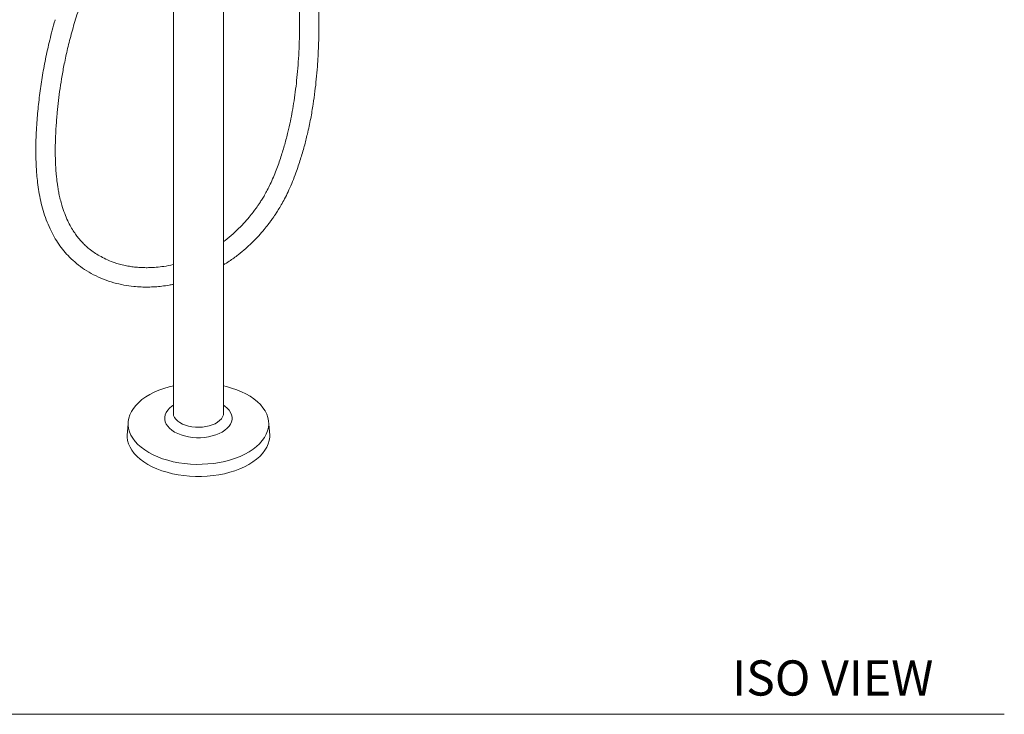
# Model space of a CAD drawing. Units: inches. Extents: x 13 to 103, y 15 to 117.
# Drawn here: x 75 to 103, y 74 to 94 of the extents above; entities that cross this region are included whole.
import ezdxf

# ---------------------------------------------------------------- set-up
doc = ezdxf.new("R2010")
doc.units = ezdxf.units.IN
doc.header["$MEASUREMENT"] = 0
doc.layers.add('Waterworks Fittings', color=7, linetype='Continuous', lineweight=9)
doc.styles.add('GOTHAM BOOK', font='GOTHMBOK.TTF', dxfattribs={"height": 0.5})

# ---------------------------------------------------------------- blocks, each defined once
blk = doc.blocks.new('*U8')
at = {"layer": 'Waterworks Fittings', "ltscale": 10}
for p, q in [((-0.671, 24.926), (-0.671, 1.749)), ((0.747, 1.748), (0.746, 24.926)), ((-1.958, 1.495), (-1.99, 1.169)), ((2.065, 1.169), (2.034, 1.485))]:
    blk.add_line(p, q, dxfattribs=at)
at = {"layer": 'Waterworks Fittings', "ltscale": 10, "flags": 128}
for points in [[(-0.671, 2.574), (-0.794, 2.545), (-0.943, 2.501), (-1.085, 2.45), (-1.219, 2.392), (-1.345, 2.329), (-1.46, 2.259), (-1.566, 2.184), (-1.66, 2.104), (-1.742, 2.02), (-1.811, 1.932), (-1.868, 1.841), (-1.911, 1.748), (-1.941, 1.653), (-1.957, 1.557), (-1.958, 1.46), (-1.946, 1.364), (-1.92, 1.269), (-1.88, 1.175), (-1.827, 1.084), (-1.76, 0.995), (-1.681, 0.91), (-1.59, 0.829), (-1.488, 0.753), (-1.374, 0.682)], [(-1.374, 0.682), (-1.251, 0.616), (-1.119, 0.557), (-0.979, 0.504), (-0.832, 0.459), (-0.678, 0.42), (-0.52, 0.39), (-0.357, 0.367), (-0.192, 0.352), (-0.025, 0.344), (0.142, 0.345), (0.309, 0.355), (0.473, 0.372), (0.635, 0.397), (0.792, 0.429), (0.944, 0.47), (1.09, 0.517), (1.228, 0.571), (1.358, 0.632), (1.479, 0.699), (1.589, 0.771), (1.689, 0.849), (1.777, 0.931), (1.853, 1.017), (1.916, 1.106), (1.966, 1.198), (2.003, 1.292), (2.025, 1.388), (2.034, 1.485), (2.029, 1.581), (2.01, 1.677), (1.977, 1.772), (1.93, 1.864), (1.87, 1.954), (1.797, 2.041), (1.712, 2.124), (1.615, 2.203), (1.507, 2.277), (1.389, 2.345), (1.261, 2.407), (1.125, 2.463), (0.981, 2.513), (0.831, 2.555), (0.746, 2.574)], [(-0.638, 1.263), (-0.715, 1.313), (-0.781, 1.368), (-0.834, 1.427), (-0.875, 1.489), (-0.903, 1.554), (-0.917, 1.62), (-0.917, 1.687), (-0.903, 1.753), (-0.875, 1.818), (-0.834, 1.88), (-0.781, 1.939), (-0.715, 1.994), (-0.671, 2.024)], [(0.746, 2.024), (0.79, 1.994), (0.856, 1.939), (0.909, 1.88), (0.95, 1.818), (0.978, 1.753), (0.992, 1.687), (0.992, 1.62), (0.978, 1.554), (0.95, 1.489), (0.909, 1.427), (0.856, 1.368), (0.79, 1.313), (0.714, 1.263), (0.627, 1.219), (0.532, 1.181), (0.43, 1.15), (0.322, 1.126), (0.21, 1.111), (0.095, 1.102), (-0.02, 1.102), (-0.135, 1.111), (-0.247, 1.126), (-0.355, 1.15), (-0.457, 1.181), (-0.552, 1.219), (-0.638, 1.263)], [(-0.671, 1.749), (-0.668, 1.733), (-0.642, 1.677), (-0.603, 1.624), (-0.551, 1.575), (-0.488, 1.53), (-0.415, 1.49), (-0.333, 1.457), (-0.243, 1.431), (-0.148, 1.412), (-0.05, 1.401), (0.05, 1.398), (0.15, 1.403), (0.248, 1.416), (0.341, 1.437), (0.429, 1.465), (0.509, 1.499), (0.58, 1.54), (0.64, 1.587), (0.689, 1.637), (0.725, 1.691), (0.747, 1.748)], [(-1.99, 1.169), (-1.988, 1.121), (-1.974, 1.025), (-1.947, 0.929), (-1.906, 0.836), (-1.851, 0.744), (-1.784, 0.655), (-1.704, 0.57), (-1.613, 0.489), (-1.51, 0.413), (-1.396, 0.342), (-1.273, 0.276), (-1.141, 0.217), (-1, 0.164), (-0.853, 0.118), (-0.7, 0.079), (-0.541, 0.048), (-0.379, 0.024), (-0.213, 0.008), (-0.046, 0), (0.121, 0), (0.288, 0.008), (0.454, 0.024), (0.616, 0.048), (0.775, 0.079), (0.928, 0.118), (1.075, 0.164), (1.216, 0.217), (1.348, 0.276), (1.471, 0.342), (1.585, 0.413), (1.688, 0.489), (1.779, 0.57), (1.859, 0.655), (1.926, 0.744), (1.981, 0.836), (2.022, 0.929), (2.05, 1.025), (2.063, 1.121), (2.065, 1.169)]]:
    blk.add_lwpolyline(points, dxfattribs=at)
at = {"layer": 'Waterworks Fittings', "ltscale": 10}
for points, knots in [([(0.746, 6.013), (0.803, 6.047), (0.949, 6.135), (1.162, 6.292), (1.395, 6.485), (1.604, 6.683), (1.786, 6.877), (1.927, 7.043), (2.028, 7.172), (2.097, 7.265), (2.146, 7.333), (2.194, 7.402), (2.255, 7.492), (2.33, 7.612), (2.419, 7.763), (2.516, 7.943), (2.616, 8.151), (2.716, 8.384), (2.826, 8.674), (2.938, 9.008), (3.045, 9.374), (3.142, 9.76), (3.227, 10.16), (3.297, 10.565), (3.349, 10.938), (3.388, 11.294), (3.425, 11.726), (3.454, 12.252), (3.464, 12.879), (3.454, 13.54), (3.427, 14.117), (3.394, 14.604), (3.362, 15.001), (3.323, 15.419), (3.277, 15.862), (3.224, 16.327), (3.16, 16.848), (3.084, 17.426), (2.998, 18.061), (2.908, 18.721), (2.814, 19.405), (2.733, 20.006), (2.664, 20.52), (2.608, 20.941), (2.553, 21.374), (2.496, 21.819), (2.443, 22.279), (2.421, 22.757), (2.426, 23.084), (2.429, 23.249)], [0, 0, 0, 0, 0.009157, 0.023589, 0.036829, 0.051673, 0.064361, 0.074847, 0.083117, 0.088088, 0.091735, 0.095454, 0.100476, 0.107686, 0.116454, 0.126729, 0.138469, 0.151667, 0.165672, 0.186836, 0.20699, 0.226118, 0.250507, 0.272879, 0.293165, 0.312234, 0.33212, 0.36511, 0.400311, 0.437699, 0.477206, 0.498713, 0.521304, 0.545396, 0.570947, 0.597897, 0.626168, 0.661694, 0.698757, 0.737183, 0.777014, 0.818379, 0.842336, 0.866881, 0.892068, 0.917956, 0.94461, 0.972124, 1, 1, 1, 1]), ([(1.878, 23.247), (1.875, 23.072), (1.87, 22.728), (1.895, 22.234), (1.948, 21.776), (2.002, 21.349), (2.053, 20.952), (2.104, 20.564), (2.153, 20.189), (2.202, 19.828), (2.245, 19.505), (2.301, 19.095), (2.371, 18.582), (2.457, 17.948), (2.547, 17.284), (2.637, 16.585), (2.724, 15.853), (2.801, 15.104), (2.863, 14.337), (2.896, 13.697), (2.908, 13.189), (2.911, 12.819), (2.906, 12.444), (2.892, 12.067), (2.87, 11.697), (2.839, 11.343), (2.801, 11.005), (2.757, 10.684), (2.706, 10.38), (2.648, 10.084), (2.578, 9.771), (2.506, 9.494), (2.437, 9.261), (2.381, 9.081), (2.317, 8.895), (2.247, 8.701), (2.168, 8.504), (2.084, 8.314), (2, 8.146), (1.922, 8.003), (1.851, 7.884), (1.787, 7.784), (1.732, 7.703), (1.683, 7.633), (1.621, 7.548), (1.531, 7.431), (1.398, 7.271), (1.228, 7.087), (1.023, 6.893), (0.86, 6.753), (0.762, 6.685), (0.746, 6.674)], [0, 0, 0, 0, 0.030876, 0.06032, 0.087837, 0.113538, 0.13749, 0.159746, 0.183845, 0.205674, 0.225248, 0.242568, 0.280184, 0.318589, 0.357994, 0.401263, 0.445617, 0.4909, 0.536885, 0.583779, 0.605501, 0.62744, 0.649567, 0.671855, 0.694014, 0.714758, 0.733943, 0.753279, 0.770805, 0.786984, 0.804987, 0.825383, 0.835416, 0.845911, 0.856856, 0.868236, 0.880049, 0.891676, 0.901988, 0.910315, 0.917585, 0.923789, 0.928893, 0.932871, 0.937075, 0.945025, 0.955539, 0.968524, 0.982671, 0.997223, 1, 1, 1, 1]), ([(-0.671, 6.022), (-0.674, 6.021), (-0.764, 5.998), (-0.928, 5.97), (-1.148, 5.944), (-1.306, 5.935), (-1.413, 5.932), (-1.487, 5.933), (-1.567, 5.935), (-1.665, 5.94), (-1.788, 5.951), (-1.931, 5.971), (-2.086, 6.001), (-2.24, 6.041), (-2.411, 6.097), (-2.59, 6.172), (-2.768, 6.264), (-2.924, 6.361), (-3.058, 6.461), (-3.172, 6.561), (-3.265, 6.653), (-3.344, 6.741), (-3.421, 6.838), (-3.504, 6.954), (-3.591, 7.097), (-3.681, 7.27), (-3.767, 7.475), (-3.835, 7.679), (-3.887, 7.871), (-3.923, 8.031), (-3.95, 8.178), (-3.969, 8.306), (-3.983, 8.414), (-3.993, 8.5), (-4, 8.572), (-4.008, 8.656), (-4.016, 8.769), (-4.024, 8.923), (-4.029, 9.107), (-4.03, 9.312), (-4.025, 9.593), (-4.008, 9.937), (-3.977, 10.323), (-3.939, 10.685), (-3.893, 11.034), (-3.836, 11.397), (-3.775, 11.72), (-3.716, 11.996), (-3.664, 12.219), (-3.606, 12.449), (-3.542, 12.687), (-3.471, 12.931), (-3.394, 13.177), (-3.316, 13.412), (-3.244, 13.619), (-3.178, 13.796), (-3.122, 13.945), (-3.072, 14.073), (-3.03, 14.18), (-2.995, 14.266), (-2.964, 14.342), (-2.929, 14.428), (-2.883, 14.539), (-2.823, 14.681), (-2.752, 14.848), (-2.673, 15.029), (-2.591, 15.215), (-2.507, 15.405), (-2.418, 15.605), (-2.325, 15.815), (-2.231, 16.027), (-2.144, 16.225), (-2.069, 16.398), (-2.002, 16.553), (-1.941, 16.695), (-1.88, 16.84), (-1.816, 16.993), (-1.747, 17.163), (-1.672, 17.351), (-1.59, 17.565), (-1.499, 17.813), (-1.399, 18.1), (-1.302, 18.404), (-1.211, 18.718), (-1.129, 19.038), (-1.055, 19.384), (-0.992, 19.757), (-0.942, 20.153), (-0.902, 20.57), (-0.867, 21.009), (-0.837, 21.474), (-0.831, 21.791), (-0.828, 21.955)], [0, 0, 0, 0, 0.000395, 0.012806, 0.023164, 0.03148, 0.035426, 0.038664, 0.042137, 0.047218, 0.053243, 0.060612, 0.069164, 0.077585, 0.085607, 0.098026, 0.109178, 0.11901, 0.12915, 0.138, 0.145688, 0.152258, 0.159323, 0.167931, 0.17808, 0.189716, 0.202909, 0.217741, 0.227878, 0.23775, 0.246452, 0.253945, 0.260197, 0.265185, 0.268905, 0.272576, 0.279518, 0.288175, 0.298561, 0.310463, 0.322457, 0.345415, 0.367424, 0.38624, 0.404832, 0.424636, 0.445731, 0.45749, 0.469624, 0.482141, 0.495049, 0.508361, 0.52208, 0.535135, 0.546795, 0.556076, 0.564224, 0.571233, 0.577097, 0.58181, 0.585407, 0.589739, 0.595829, 0.603686, 0.613226, 0.623306, 0.633577, 0.644041, 0.654695, 0.666635, 0.678725, 0.68974, 0.699253, 0.70726, 0.71527, 0.72271, 0.73107, 0.740353, 0.750559, 0.761826, 0.775231, 0.790819, 0.808592, 0.824385, 0.841585, 0.860208, 0.88028, 0.901797, 0.924294, 0.94807, 0.973208, 1, 1, 1, 1]), ([(-4.032, 12.976), (-4.033, 12.971), (-4.063, 12.872), (-4.14, 12.587), (-4.253, 12.131), (-4.36, 11.599), (-4.444, 11.083), (-4.508, 10.572), (-4.547, 10.135), (-4.569, 9.775), (-4.58, 9.5), (-4.583, 9.243), (-4.579, 9.009), (-4.57, 8.791), (-4.555, 8.574), (-4.531, 8.342), (-4.495, 8.089), (-4.444, 7.825), (-4.375, 7.557), (-4.288, 7.293), (-4.184, 7.042), (-4.065, 6.812), (-3.935, 6.604), (-3.789, 6.41), (-3.621, 6.224), (-3.424, 6.045), (-3.196, 5.877), (-2.941, 5.728), (-2.663, 5.601), (-2.374, 5.503), (-2.086, 5.436), (-1.826, 5.399), (-1.596, 5.383), (-1.393, 5.38), (-1.198, 5.387), (-1, 5.405), (-0.825, 5.429), (-0.713, 5.451), (-0.671, 5.459)], [0, 0, 0, 0, 0.001417, 0.029801, 0.085149, 0.137766, 0.18862, 0.239595, 0.290886, 0.319854, 0.347914, 0.373866, 0.397633, 0.419169, 0.440313, 0.46418, 0.490616, 0.518613, 0.547095, 0.576043, 0.604724, 0.631466, 0.656268, 0.680275, 0.705651, 0.732556, 0.760701, 0.789635, 0.819177, 0.848438, 0.875653, 0.900773, 0.919525, 0.937406, 0.954454, 0.970858, 0.988964, 1, 1, 1, 1])]:
    blk.add_open_spline(points, degree=3, knots=knots, dxfattribs=at)

msp = doc.modelspace()

# ---------------------------------------------------------------- linework, layer by layer
at = {"layer": 'Waterworks Fittings', "color": 251}
msp.add_line((57.463, 73.783), (103.265, 73.783), dxfattribs=at)

# ---------------------------------------------------------------- block references
at = {"layer": 'Waterworks Fittings'}
msp.add_blockref('*U8', (80.334, 80.542), dxfattribs=at)

# ---------------------------------------------------------------- texts
at = {"layer": 'Waterworks Fittings', "color": 251, "style": 'GOTHAM BOOK'}
msp.add_text('ISO VIEW', height=1, dxfattribs=at).set_placement((95.533, 74.315))

doc.saveas('drawing.dxf')
